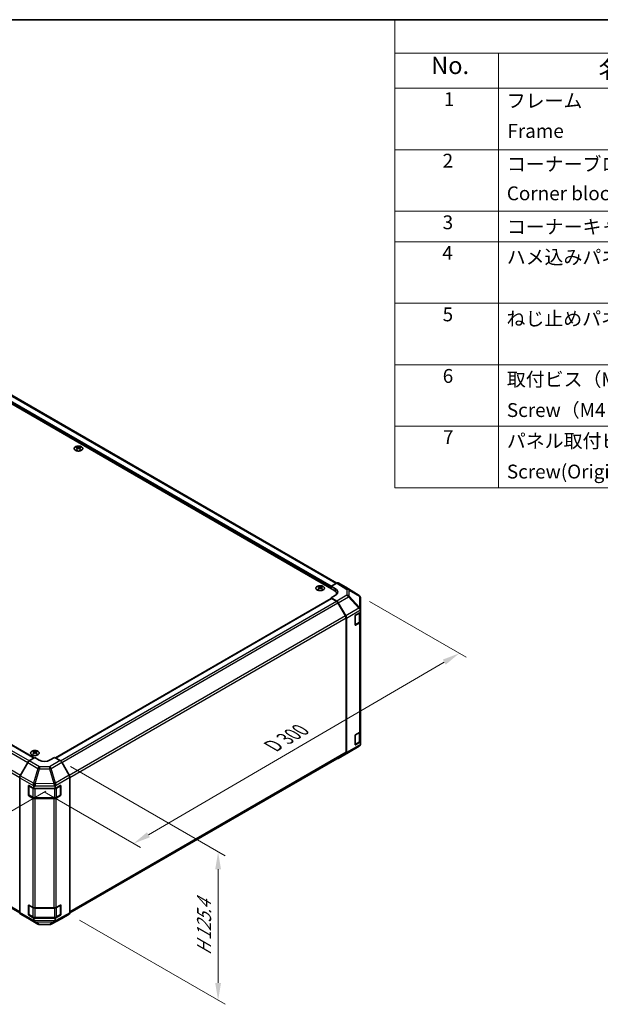
# Model space of a CAD drawing. Units: millimetres. Extents: x 65 to 8337, y 10 to 1301.
# Drawn here: x 542 to 919, y 661 to 1300 of the extents above; entities that cross this region are included whole.
import ezdxf

# ---------------------------------------------------------------- set-up
doc = ezdxf.new("R2010")
doc.units = ezdxf.units.MM
doc.header["$LTSCALE"] = 4.5
doc.layers.get('Defpoints').update_dxf_attribs({"lineweight": 25})
for name, color, linetype, lineweight in [('Border (ISO)', 7, 'Continuous', 35), ('Dimension (ISO)', 7, 'Continuous', 18), ('Dimension (ISO) @ 1', 7, 'Continuous', 18), ('Symbol (ISO)', 7, 'Continuous', 18), ('Visible (ISO)', 7, 'Continuous', 35), ('Visible Narrow (ISO)', 7, 'Continuous', 25)]:
    doc.layers.add(name, color=color, linetype=linetype, lineweight=lineweight)
doc.styles.add('Note Text (TK)', font='txt')
doc.styles.add('Note Text (TK2)', font='txt')
doc.dimstyles.new('Default - Method 1b (TK)', dxfattribs={"dimscale": 4.5, "dimtxt": 2.5, "dimasz": 2.5, "dimexe": 1, "dimexo": 1.5, "dimgap": 1, "dimtad": 1, "dimtoh": 1, "dimrnd": 1e-08, "dimdsep": 46, "dimtxsty": 'Note Text (TK)', "dimcen": 0.09, "dimdle": 5, "dimclrd": 100, "dimclre": 100, "dimclrt": 7, "dimadec": 1, "dimazin": 1, "dimtfac": 1, "dimtmove": 0, "dimatfit": 3, "dimfxl": 0, "dimtolj": 1, "dimlwd": -1, "dimlwe": -1, "dimarcsym": 0})

# ---------------------------------------------------------------- blocks, each defined once
blk = doc.blocks.new('図面枠 tk図枠')
at = {"layer": 'Border (ISO)'}
blk.add_line((14.5, 289), (405.5, 289), dxfattribs=at)
blk = doc.blocks.new('構成内容 _ Components')
at = {"layer": 'Symbol (ISO)'}
for p, q in [((405.5, 289), (174.5, 289)), ((174.5, 289), (174.5, 284.16)), ((405.5, 284.16), (174.5, 284.16)), ((174.5, 284.16), (174.5, 279.12)), ((189.5, 284.16), (189.5, 279.12)), ((405.5, 279.12), (174.5, 279.12)), ((174.5, 279.12), (174.5, 221.49)), ((189.5, 279.12), (189.5, 221.49)), ((405.5, 270.25), (174.5, 270.25)), ((405.5, 261.39), (174.5, 261.39)), ((405.5, 256.95), (174.5, 256.95)), ((405.5, 248.09), (174.5, 248.09)), ((405.5, 239.22), (174.5, 239.22)), ((405.5, 230.36), (174.5, 230.36)), ((405.5, 221.49), (174.5, 221.49))]:
    blk.add_line(p, q, dxfattribs=at)
at = {"layer": 'Symbol (ISO)', "color": 7, "attachment_point": 7}
for s, insert, char_height, style in [('No.', (179.76, 280.38), 2.5, 'Note Text (TK)'), ('名称 / Part name', (203.92, 279.79), 2.5, 'Note Text (TK)'), ('1', (181.6, 275.91), 2, 'Note Text (TK2)'), ('フレーム', (190.67, 275.69), 2, 'Note Text (TK2)'), ('Frame', (190.76, 271.33), 2, 'Note Text (TK2)'), ('2', (181.42, 267.04), 2, 'Note Text (TK2)'), ('コーナーブロック', (190.69, 266.55), 2, 'Note Text (TK2)'), ('Corner block', (190.68, 262.33), 2, 'Note Text (TK2)'), ('3', (181.42, 258.15), 2, 'Note Text (TK2)'), ('コーナーキャップ / Blind plug', (190.69, 257.5), 2, 'Note Text (TK2)'), ('4', (181.37, 253.74), 2, 'Note Text (TK2)'), ('ハメ込みパネル / Slide panel', (190.67, 253.13), 2, 'Note Text (TK2)'), ('5', (181.42, 244.87), 2, 'Note Text (TK2)'), ('ねじ止めパネル / Screwed panel', (190.64, 244.26), 2, 'Note Text (TK2)'), ('6', (181.43, 235.99), 2, 'Note Text (TK2)'), ('取付ビス（M4 x 15 ナベ）', (190.69, 235.5), 2, 'Note Text (TK2)'), ('Screw（M4 - 15 Pan head）', (190.69, 231.07), 2, 'Note Text (TK2)'), ('7', (181.47, 227.16), 2, 'Note Text (TK2)'), ('パネル取付ビス(十字穴台形ビスM3 × 5)  ', (190.69, 226.63), 2, 'Note Text (TK2)'), ('Screw(Original trapezoid head M3 - 5)', (190.69, 222.2), 2, 'Note Text (TK2)')]:
    blk.add_mtext(s, dxfattribs=dict(at, insert=insert, char_height=char_height, style=style))
blk = doc.blocks.new('*D108')
at = {"layer": 'Defpoints', "color": 0, "transparency": 16777216}
for p in [(212.5, 1008.51), (565.34, 803.62), (497.74, 764.59)]:
    blk.add_point(p, dxfattribs=at)
at = {"layer": 'Dimension (ISO)', "color": 100, "transparency": 16777216}
for p, q in [((205.81, 1004.65), (146.55, 970.43)), ((160.64, 967.21), (488.1, 770.39)), ((558.66, 799.76), (493.29, 762.02))]:
    blk.add_line(p, q, dxfattribs=at)
for points in [[(161.61, 968.82), (159.68, 965.6), (151, 973.01)], [(489.07, 771.99), (487.13, 768.78), (497.74, 764.59)]]:
    blk.add_solid(points, dxfattribs=at)
at = {"layer": 'Dimension (ISO)', "color": 7, "transparency": 16777216, "insert": (307.17, 889.87), "char_height": 11.25, "attachment_point": 4, "rotation": 328.99116, "style": 'Note Text (TK)'}
blk.add_mtext('\\A1;{\\Q28.991;\\W0.811;\\H0.830x; W 500}', dxfattribs=at)
blk = doc.blocks.new('*D109')
at = {"layer": 'Defpoints', "color": 0, "transparency": 16777216}
for p in [(762.08, 926.83), (827.2, 889.23), (550.85, 803.18)]:
    blk.add_point(p, dxfattribs=at)
at = {"layer": 'Dimension (ISO)', "color": 100, "transparency": 16777216}
for p, q in [((768.81, 922.94), (831.69, 886.64)), ((625.35, 771.45), (817.48, 883.56)), ((557.59, 799.3), (620.12, 763.19))]:
    blk.add_line(p, q, dxfattribs=at)
for points in [[(816.54, 885.18), (818.43, 881.94), (827.2, 889.23)], [(624.4, 773.07), (626.29, 769.83), (615.63, 765.78)]]:
    blk.add_solid(points, dxfattribs=at)
at = {"layer": 'Dimension (ISO)', "color": 7, "transparency": 16777216, "insert": (703.94, 827.86), "char_height": 11.25, "attachment_point": 4, "rotation": 30.26257, "style": 'Note Text (TK)'}
blk.add_mtext('\\A1;{\\Q-29.737;\\W0.819;\\H0.816x; D 300}', dxfattribs=at)
blk = doc.blocks.new('*D110')
at = {"layer": 'Defpoints', "color": 0, "transparency": 16777216}
for p in [(568.02, 819.58), (573.85, 719.88), (670.59, 664.03)]:
    blk.add_point(p, dxfattribs=at)
at = {"layer": 'Dimension (ISO)', "color": 100, "transparency": 16777216}
for p, q in [((574.77, 815.69), (675.09, 757.77)), ((670.59, 749.11), (670.59, 675.28)), ((580.6, 715.99), (675.09, 661.43))]:
    blk.add_line(p, q, dxfattribs=at)
for points in [[(668.71, 749.11), (672.46, 749.11), (670.59, 760.36)], [(668.71, 675.28), (672.46, 675.28), (670.59, 664.03)]]:
    blk.add_solid(points, dxfattribs=at)
at = {"layer": 'Dimension (ISO)', "color": 7, "transparency": 16777216, "insert": (661.47, 690.95), "char_height": 11.25, "attachment_point": 4, "rotation": 90, "style": 'Note Text (TK)'}
blk.add_mtext('\\A1;{\\Q30.000;\\W0.816;\\H0.816x; H 125.4}', dxfattribs=at)

msp = doc.modelspace()

# ---------------------------------------------------------------- linework, layer by layer
at = {"layer": 'Visible (ISO)'}
for p, q in [((747.6423, 934.8598), (427.3835, 1119.7613)), ((745.733, 930.2875), (420.8174, 1117.8776)), ((578.8911, 1023.2453), (578.8911, 1022.8684)), ((579.4104, 1022.5857), (579.4688, 1022.042)), ((580.4224, 1022.5857), (580.3641, 1022.042)), ((580.9417, 1023.2453), (580.9417, 1022.8684)), ((579.5993, 1022.1325), (579.4498, 1022.2188)), ((580.3831, 1022.2188), (580.2336, 1022.1325)), ((230.5021, 1006.4506), (551.1903, 821.3012)), ((743.9652, 932.737), (747.6212, 934.8478)), ((753.4506, 932.1586), (748.6211, 934.9469)), ((735.8688, 932.6142), (735.8688, 932.2373)), ((736.3881, 931.9546), (736.4465, 931.4109)), ((736.577, 931.5014), (736.4275, 931.5877)), ((737.3608, 931.5877), (737.2113, 931.5014)), ((737.4002, 931.9546), (737.3418, 931.4109)), ((737.9195, 932.6142), (737.9195, 932.2373)), ((743.9652, 931.3081), (743.9652, 932.737)), ((743.9652, 932.737), (746.7936, 931.047)), ((743.9652, 931.3081), (743.9652, 931.9205)), ((746.7936, 926.8932), (743.9652, 925.2602)), ((747.4903, 927.3991), (747.4903, 927.838)), ((762.0926, 926.8149), (753.4679, 932.1482)), ((564.9208, 821.3697), (744.0688, 924.8009)), ((747.6302, 923.0704), (743.9652, 925.2602)), ((743.9652, 925.2602), (743.9652, 924.7411)), ((747.4099, 922.9914), (744.3188, 924.7761)), ((753.2384, 913.5727), (748.4099, 921.9358)), ((748.6142, 922.0141), (753.4592, 913.5239)), ((762.9365, 925.8915), (762.6816, 926.2573)), ((763.0571, 917.9415), (763.0571, 925.5076)), ((759.8751, 913.9984), (763.0571, 915.8355)), ((762.7743, 910.0268), (762.7743, 915.6722)), ((763.0571, 916.9657), (763.0571, 917.9415)), ((763.0571, 916.9657), (763.0571, 915.8355)), ((763.0571, 915.8355), (763.0571, 909.7818)), ((753.6526, 825.0235), (753.6526, 912.1789)), ((753.8647, 824.8122), (753.8647, 912.1452)), ((759.5216, 907.6705), (759.5216, 913.386)), ((759.5327, 907.5755), (762.1263, 909.0729)), ((762.4713, 908.9653), (759.8751, 907.4664)), ((763.0571, 838.7466), (763.0571, 909.7818)), ((221.3325, 905.7576), (541.7736, 720.7508)), ((759.8751, 836.4312), (762.4713, 837.9301)), ((762.7743, 832.4596), (762.7743, 838.1546)), ((763.0571, 838.7466), (763.0571, 831.7363)), ((759.5216, 830.1034), (759.5216, 835.8188)), ((759.5327, 830.0083), (762.1263, 831.5058)), ((763.0571, 831.7363), (759.8751, 829.8992)), ((763.0571, 831.7363), (763.0571, 830.6061)), ((550.6069, 825.6531), (550.6069, 825.2762)), ((551.1262, 824.9935), (551.1845, 824.4498)), ((551.3151, 824.5403), (551.1656, 824.6267)), ((552.0988, 824.6267), (551.9493, 824.5403)), ((552.1382, 824.9935), (552.0798, 824.4498)), ((552.6575, 825.6531), (552.6575, 825.2762)), ((748.6056, 821.0009), (755.2119, 824.8151)), ((755.2304, 824.8259), (762.0756, 828.8764)), ((763.0571, 830.5976), (763.0571, 830.6061)), ((546.9831, 818.319), (542.1382, 809.8288)), ((547.9672, 819.3753), (551.6322, 821.5652)), ((554.4606, 819.9322), (551.6322, 821.5652)), ((564.3601, 821.6934), (561.5317, 820.0034)), ((564.3601, 821.6934), (568.0161, 819.5826)), ((573.8455, 810.1623), (569.016, 818.5272)), ((574.2594, 720.7744), (753.2384, 824.1079)), ((753.4592, 823.9017), (748.6142, 821.006)), ((541.7327, 721.1171), (541.7327, 808.4501)), ((574.2596, 720.7986), (574.2596, 808.7686)), ((547.3895, 797.4435), (547.3895, 803.159)), ((547.6552, 797.3618), (547.6552, 803.401)), ((547.7431, 803.3631), (550.9251, 801.526)), ((550.9251, 802.6562), (550.9251, 801.526)), ((550.9251, 801.526), (564.7406, 801.526)), ((564.7406, 801.526), (568.1443, 803.4237)), ((564.7406, 801.526), (564.7406, 802.8011)), ((568.3371, 797.3618), (568.3371, 803.4039)), ((568.504, 803.216), (568.504, 797.5005)), ((550.3393, 795.3322), (547.7431, 796.8311)), ((547.8052, 797.102), (550.4014, 795.6031)), ((551.7535, 795.2755), (564.2388, 795.2755)), ((563.9325, 794.994), (551.7535, 794.994)), ((568.1443, 796.8917), (565.3219, 795.3181)), ((565.5909, 795.6031), (568.1871, 797.102)), ((547.3895, 719.8763), (547.3895, 725.5918)), ((547.6552, 719.7947), (547.6552, 725.8338)), ((547.7431, 725.7959), (550.3393, 724.297)), ((551.7535, 723.9588), (563.9325, 723.9588)), ((565.3219, 724.2829), (568.1443, 725.8565)), ((568.3371, 719.7947), (568.3371, 725.8367)), ((568.504, 725.6488), (568.504, 719.9333)), ((542.1382, 720.2067), (546.9831, 717.3109)), ((546.9918, 717.3058), (553.5982, 713.4917)), ((550.9251, 717.4268), (547.7431, 719.2639)), ((547.8052, 719.5349), (550.4014, 718.0359)), ((564.7406, 717.4268), (550.9251, 717.4268)), ((550.9251, 717.4268), (550.9251, 716.2966)), ((551.7535, 717.7083), (564.2388, 717.7083)), ((562.1376, 713.3958), (568.9984, 717.0851)), ((568.1443, 719.3245), (564.7406, 717.4268)), ((564.7406, 716.1187), (564.7406, 717.4268)), ((565.5909, 718.0359), (568.1871, 719.5349)), ((569.016, 717.0949), (573.8455, 719.8832)), ((554.578, 713.2238), (561.1703, 713.1574))]:
    msp.add_line(p, q, dxfattribs=at)
for centre, radius, start, end in [((761.0407, 925.1139), 2, 34.8712921, 58.2683008), ((754.2119, 826.5471), 2, 300, 300.6139338), ((761.0571, 830.5976), 2, 300.6139338, 0), ((568.0371, 803.4039), 0.3, 0, 11.8707459), ((547.9552, 797.3618), 0.3, 180, 240), ((568.0371, 797.3618), 0.3, 300, 0), ((568.0371, 725.8367), 0.3, 0, 11.8707459), ((547.9552, 719.7947), 0.3, 180, 240), ((568.0371, 719.7947), 0.3, 300, 0), ((554.5982, 715.2237), 2, 240, 269.4226106), ((561.1904, 715.1573), 2, 269.4226106, 298.2683008)]:
    msp.add_arc(centre, radius, start, end, dxfattribs=at)
for centre, major_axis, ratio, start_param, end_param in [((579.1507, 1016.8088), (3.2043, 6.7271), 0.62547267, 0.69994966, 0.77562357), ((580.1682, 1016.6149), (-4.2226, 6.2245), 0.52483389, 5.52432463, 5.6901366), ((579.6647, 1016.3242), (3.2346, -6.7906), 0.62547267, 2.47033009, 2.63614206), ((580.1682, 1016.3242), (3.2346, 6.7906), 0.62547267, 0.5054506, 0.67126257), ((579.6647, 1016.6149), (-4.2226, -6.2245), 0.52483389, 3.73464136, 3.90045333), ((580.6822, 1016.8088), (3.2043, -6.7271), 0.62547267, 2.36596909, 2.44164299), ((580.1682, 1016.3242), (3.2346, 6.7906), 0.62547267, 0.80431066, 0.97012263), ((579.1507, 1015.9247), (-4.183, 6.1663), 0.52483389, 5.41996363, 5.49563754), ((579.6647, 1016.6149), (-4.2226, -6.2245), 0.52483389, 4.03350142, 4.19931339), ((580.1682, 1016.6149), (-4.2226, 6.2245), 0.52483389, 5.22546457, 5.39127654), ((579.6647, 1016.3242), (3.2346, -6.7906), 0.62547267, 2.17147002, 2.33728199), ((580.6822, 1015.9247), (-4.183, -6.1663), 0.52483389, 3.92914042, 4.00481433), ((747.6208, 933.2143), (1.0003, 1.7326), 0.57717444, 0, 0.78524587), ((736.1284, 926.1777), (3.2043, 6.7271), 0.62547267, 0.69994966, 0.77562357), ((737.1459, 925.9838), (-4.2226, 6.2245), 0.52483389, 5.52432463, 5.6901366), ((737.1459, 925.6931), (3.2346, 6.7906), 0.62547267, 0.80431066, 0.97012263), ((736.1284, 925.2935), (-4.183, 6.1663), 0.52483389, 5.41996363, 5.49563754), ((736.6424, 925.6931), (3.2346, -6.7906), 0.62547267, 2.47033009, 2.63614206), ((736.6424, 925.9838), (-4.2226, -6.2245), 0.52483389, 4.03350142, 4.19931339), ((737.1459, 925.6931), (3.2346, 6.7906), 0.62547267, 0.5054506, 0.67126257), ((737.1459, 925.9838), (-4.2226, 6.2245), 0.52483389, 5.22546457, 5.39127654), ((736.6424, 925.9838), (-4.2226, -6.2245), 0.52483389, 3.73464136, 3.90045333), ((736.6424, 925.6931), (3.2346, -6.7906), 0.62547267, 2.17147002, 2.33728199), ((737.6599, 926.1777), (3.2043, -6.7271), 0.62547267, 2.36596909, 2.44164299), ((737.6599, 925.2935), (-4.183, -6.1663), 0.52483389, 3.92914042, 4.00481433), ((741.4903, 927.838), (6, 0), 0.57735027, 6.14005586, 7.06858347), ((743.2581, 929.0057), (4.9998, -0.0769), 0.58733688, 5.50682378, 7.07762011), ((743.2581, 926.6132), (5, 0), 0.57735027, 0.41466781, 0.57220865), ((752.4503, 930.426), (1.0003, 1.7326), 0.57717444, 6.26573733, 6.28318531), ((744.3188, 924.3679), (-0.25, 0.433), 0.57735027, 5.49778714, 6.28318531), ((747.4099, 921.3584), (-1, 1.7321), 0.57735027, 4.71238898, 5.49778714), ((747.6056, 921.4519), (1, -1.7321), 0.57735027, 1.56206968, 2.3387412), ((761.0571, 925.0904), (1.9696, 0.6186), 0.56131116, 6.10869034, 6.88791799), ((759.8751, 913.5901), (-0.25, -0.433), 0.57735027, 3.92699082, 5.49778714), ((761.0571, 917.9307), (1.9328, -1.1159), 0.46066613, 0.5254503, 1.30212182), ((761.0571, 914.636), (1.7308, 3.0242), 0.33138976, 5.75831405, 6.02381649), ((752.2384, 912.9954), (-1, 1.7321), 0.57735027, 3.92699082, 4.71238898), ((752.4505, 912.9617), (1, -1.7321), 0.57735027, 0.78539816, 1.56206968), ((759.8751, 907.8746), (-0.25, -0.433), 0.57735027, 5.49778714, 7.06858347), ((761.0571, 909.7818), (2, 0), 0.57735027, 5.49778714, 6.28318531), ((761.0571, 838.7466), (2, 0), 0.57735027, 5.49778714, 6.28318531), ((759.8751, 836.023), (-0.25, -0.433), 0.57735027, 3.92699082, 5.49778714), ((550.8664, 819.2167), (3.2043, 6.7271), 0.62547267, 0.69994966, 0.77562357), ((551.884, 819.0227), (-4.2226, 6.2245), 0.52483389, 5.52432463, 5.6901366), ((551.884, 818.732), (3.2346, 6.7906), 0.62547267, 0.80431066, 0.97012263), ((551.3804, 818.732), (3.2346, -6.7906), 0.62547267, 2.47033009, 2.63614206), ((551.3804, 819.0227), (-4.2226, -6.2245), 0.52483389, 4.03350142, 4.19931339), ((551.884, 818.732), (3.2346, 6.7906), 0.62547267, 0.5054506, 0.67126257), ((551.884, 819.0227), (-4.2226, 6.2245), 0.52483389, 5.22546457, 5.39127654), ((551.3804, 819.0227), (-4.2226, -6.2245), 0.52483389, 3.73464136, 3.90045333), ((551.3804, 818.732), (3.2346, -6.7906), 0.62547267, 2.17147002, 2.33728199), ((552.3979, 819.2167), (3.2043, -6.7271), 0.62547267, 2.36596909, 2.44164299), ((752.2384, 825.84), (1, -1.7321), 0.57735027, 0, 0.78539816), ((752.4505, 825.6287), (1, -1.7321), 0.57735027, 0.00872665, 0.78539816), ((759.8751, 830.3075), (-0.25, -0.433), 0.57735027, 5.49778714, 7.06858347), ((761.0571, 830.5977), (1.0032, 1.7376), 0.99573774, 4.19566532, 4.97233684), ((761.0571, 830.6265), (1.0022, -1.7512), 0.98834761, 0.78042263, 1.04592507), ((547.9918, 817.7568), (-1, -1.7321), 0.57735027, 3.94444411, 4.72111563), ((550.8664, 818.3325), (-4.183, 6.1663), 0.52483389, 5.41996363, 5.49563754), ((552.3979, 818.3325), (-4.183, -6.1663), 0.52483389, 3.92914042, 4.00481433), ((557.9961, 822.0447), (4.9998, 0.0769), 0.58733688, 3.91795418, 5.4887505), ((568.0157, 817.9496), (-1, 1.7321), 0.57752615, 4.71238898, 5.49763485), ((747.6056, 822.733), (1, -1.7321), 0.57735027, 5.66139261, 6.29191195), ((543.1469, 809.2666), (-1, -1.7321), 0.57735027, 4.72111563, 5.49778714), ((572.8452, 809.5848), (-1, 1.7321), 0.57752615, 3.92714311, 4.71238898), ((547.7431, 802.9548), (-0.25, 0.433), 0.57735027, 5.49778714, 7.06858347), ((551.7535, 804.2976), (0.0085, -2.2337), 0.4658141, 4.45619223, 5.23286375), ((548.9251, 802.6358), (-1.0022, -1.7512), 0.98834761, 2.09566758, 2.36117003), ((563.9325, 804.4257), (1.0215, -1.9889), 0.06023773, 0.92518692, 1.70441457), ((561.8615, 801.5967), (2.704, 1.8196), 0.54337743, 5.93263197, 6.19394452), ((568.1443, 803.0154), (0.2567, 0.4291), 0.58733688, 5.50682378, 7.07762011), ((547.7431, 797.2394), (0.25, -0.433), 0.57735027, 3.92699082, 5.49778714), ((551.7535, 796.1487), (-2, 0), 0.57735027, 0.78539816, 1.57079633), ((563.9325, 796.1487), (-2, 0), 0.57735027, 1.57079633, 2.3387412), ((568.1443, 797.2999), (0.2567, 0.4291), 0.58733688, 3.93602746, 5.50682378), ((547.7431, 725.3877), (-0.25, 0.433), 0.57735027, 5.49778714, 7.06858347), ((551.7535, 725.1135), (2, 0), 0.57735027, 3.92699082, 4.71238898), ((563.9325, 725.1135), (2, 0), 0.57735027, 4.71238898, 5.48033385), ((568.1443, 725.4482), (0.2567, 0.4291), 0.58733688, 5.50682378, 7.07762011), ((543.1469, 721.9336), (-1, -1.7321), 0.57735027, 5.49778714, 6.27445866), ((547.9918, 719.0379), (-1, -1.7321), 0.57735027, 6.27445866, 6.28318531), ((547.7431, 719.6722), (0.25, -0.433), 0.57735027, 3.92699082, 5.49778714), ((551.7535, 716.9646), (1.0066, 1.7283), 0.15256729, 2.35677354, 3.13344505), ((548.9251, 718.6264), (1.7308, -3.0242), 0.33138976, 0.25936881, 0.52487126), ((566.8117, 718.4274), (-1.8117, -2.9775), 0.33705662, 5.77730132, 6.01916171), ((568.1443, 719.7328), (0.2567, 0.4291), 0.58733688, 3.93602746, 5.50682378), ((568.0157, 718.8274), (1.0003, -1.7326), 0.57717444, 6.26573733, 6.28318531), ((572.8452, 721.6157), (1.0003, -1.7326), 0.57717444, 0, 0.78524587), ((563.9325, 716.8231), (0.9604, -1.7544), 0.1588906, 0.04408966, 0.8015041)]:
    msp.add_ellipse(centre, major_axis=major_axis, ratio=ratio, start_param=start_param, end_param=end_param, dxfattribs=at)
for points, knots in [([(581.8824, 1021.0107), (582.0927, 1021.1322), (582.2693, 1021.2733), (582.5365, 1021.581), (582.6272, 1021.7475), (582.7132, 1022.088), (582.7088, 1022.2619), (582.6062, 1022.5999), (582.508, 1022.7638), (582.2275, 1023.0661), (582.0447, 1023.2042), (581.6132, 1023.4404), (581.3645, 1023.5383), (580.8265, 1023.6838), (580.5372, 1023.7314), (579.9476, 1023.7716), (579.6472, 1023.7642), (579.0657, 1023.6951), (578.7846, 1023.6335), (578.2699, 1023.462), (578.0365, 1023.3523), (577.641, 1023.0955), (577.479, 1022.9486), (577.2433, 1022.6323), (577.1695, 1022.4631), (577.1181, 1022.1204), (577.1399, 1021.9471), (577.2762, 1021.6133), (577.3908, 1021.4529), (577.7015, 1021.1605), (577.8979, 1021.0287), (578.3526, 1020.8075), (578.6107, 1020.7182), (579.1625, 1020.5911), (579.456, 1020.5533), (580.0487, 1020.5331), (580.3478, 1020.5506), (580.9214, 1020.6392), (581.1958, 1020.7103), (581.6017, 1020.8644), (581.7488, 1020.9336), (581.8824, 1021.0107)], [0, 0, 0, 0, 0.32060968, 0.32060968, 0.64072744, 0.64072744, 0.95891785, 0.95891785, 1.27728737, 1.27728737, 1.59750072, 1.59750072, 1.91811185, 1.91811185, 2.23863588, 2.23863588, 2.55908567, 2.55908567, 2.87954744, 2.87954744, 3.20010105, 3.20010105, 3.52069551, 3.52069551, 3.84055924, 3.84055924, 4.15845831, 4.15845831, 4.47722405, 4.47722405, 4.79759961, 4.79759961, 5.11820536, 5.11820536, 5.43871051, 5.43871051, 5.75915574, 5.75915574, 6.07962925, 6.07962925, 6.28318531, 6.28318531, 6.28318531, 6.28318531]), ([(579.3522, 1022.4916), (579.3699, 1022.5033), (579.3853, 1022.5176), (579.4058, 1022.5479), (579.4108, 1022.5639), (579.4108, 1022.5932), (579.4058, 1022.6084), (579.3853, 1022.6355), (579.3699, 1022.6475), (579.3522, 1022.6565)], [0.0307191633, 0.0307191633, 0.0307191633, 0.0307191633, 0.0383195288, 0.0383195288, 0.0459198942, 0.0459198942, 0.0535202597, 0.0535202597, 0.0611206252, 0.0611206252, 0.0611206252, 0.0611206252]), ([(579.7736, 1022.8998), (579.7916, 1022.8909), (579.8143, 1022.8832), (579.8641, 1022.873), (579.8911, 1022.8705), (579.9418, 1022.8705), (579.9688, 1022.873), (580.0186, 1022.8832), (580.0413, 1022.8909), (580.0593, 1022.8998)], [0.0307191633, 0.0307191633, 0.0307191633, 0.0307191633, 0.0383195288, 0.0383195288, 0.0459198942, 0.0459198942, 0.0535202597, 0.0535202597, 0.0611206252, 0.0611206252, 0.0611206252, 0.0611206252]), ([(580.4807, 1022.6565), (580.463, 1022.6475), (580.4475, 1022.6355), (580.4271, 1022.6084), (580.4221, 1022.5932), (580.4221, 1022.5639), (580.4271, 1022.5479), (580.4475, 1022.5176), (580.463, 1022.5033), (580.4807, 1022.4916)], [0.0307191633, 0.0307191633, 0.0307191633, 0.0307191633, 0.0383195288, 0.0383195288, 0.0459198942, 0.0459198942, 0.0535202597, 0.0535202597, 0.0611206252, 0.0611206252, 0.0611206252, 0.0611206252]), ([(580.0593, 1022.2482), (580.0413, 1022.2599), (580.0186, 1022.2699), (579.9688, 1022.2833), (579.9418, 1022.2866), (579.8911, 1022.2866), (579.8641, 1022.2833), (579.8143, 1022.2699), (579.7916, 1022.2599), (579.7736, 1022.2482)], [0.0307191633, 0.0307191633, 0.0307191633, 0.0307191633, 0.0383195288, 0.0383195288, 0.0459198942, 0.0459198942, 0.0535202597, 0.0535202597, 0.0611206252, 0.0611206252, 0.0611206252, 0.0611206252]), ([(738.8601, 930.3796), (739.0704, 930.501), (739.247, 930.6422), (739.5142, 930.9499), (739.6049, 931.1163), (739.6909, 931.4569), (739.6865, 931.6308), (739.5839, 931.9687), (739.4857, 932.1327), (739.2052, 932.4349), (739.0224, 932.5731), (738.5909, 932.8093), (738.3422, 932.9072), (737.8042, 933.0527), (737.515, 933.1003), (736.9253, 933.1405), (736.6249, 933.1331), (736.0434, 933.064), (735.7623, 933.0024), (735.2476, 932.8309), (735.0142, 932.7211), (734.6187, 932.4644), (734.4567, 932.3174), (734.221, 932.0012), (734.1472, 931.832), (734.0958, 931.4893), (734.1176, 931.316), (734.2539, 930.9822), (734.3685, 930.8218), (734.6792, 930.5294), (734.8756, 930.3976), (735.3303, 930.1764), (735.5884, 930.0871), (736.1402, 929.96), (736.4337, 929.9222), (737.0264, 929.902), (737.3255, 929.9195), (737.8991, 930.0081), (738.1735, 930.0791), (738.5794, 930.2333), (738.7265, 930.3025), (738.8601, 930.3796)], [0, 0, 0, 0, 0.32060968, 0.32060968, 0.64072744, 0.64072744, 0.95891785, 0.95891785, 1.27728737, 1.27728737, 1.59750072, 1.59750072, 1.91811185, 1.91811185, 2.23863588, 2.23863588, 2.55908567, 2.55908567, 2.87954744, 2.87954744, 3.20010105, 3.20010105, 3.52069551, 3.52069551, 3.84055924, 3.84055924, 4.15845831, 4.15845831, 4.47722405, 4.47722405, 4.79759961, 4.79759961, 5.11820536, 5.11820536, 5.43871051, 5.43871051, 5.75915574, 5.75915574, 6.07962925, 6.07962925, 6.28318531, 6.28318531, 6.28318531, 6.28318531]), ([(736.3299, 931.8604), (736.3476, 931.8722), (736.363, 931.8865), (736.3835, 931.9168), (736.3885, 931.9328), (736.3885, 931.962), (736.3835, 931.9773), (736.363, 932.0044), (736.3476, 932.0163), (736.3299, 932.0254)], [0.0307191633, 0.0307191633, 0.0307191633, 0.0307191633, 0.0383195288, 0.0383195288, 0.0459198942, 0.0459198942, 0.0535202597, 0.0535202597, 0.0611206252, 0.0611206252, 0.0611206252, 0.0611206252]), ([(736.7513, 932.2687), (736.7693, 932.2598), (736.792, 932.2521), (736.8418, 932.2419), (736.8688, 932.2393), (736.9195, 932.2393), (736.9465, 932.2419), (736.9963, 932.2521), (737.019, 932.2598), (737.037, 932.2687)], [0.0307191633, 0.0307191633, 0.0307191633, 0.0307191633, 0.0383195288, 0.0383195288, 0.0459198942, 0.0459198942, 0.0535202597, 0.0535202597, 0.0611206252, 0.0611206252, 0.0611206252, 0.0611206252]), ([(737.037, 931.6171), (737.019, 931.6287), (736.9963, 931.6388), (736.9465, 931.6522), (736.9195, 931.6555), (736.8688, 931.6555), (736.8418, 931.6522), (736.792, 931.6388), (736.7693, 931.6287), (736.7513, 931.6171)], [0.0307191633, 0.0307191633, 0.0307191633, 0.0307191633, 0.0383195288, 0.0383195288, 0.0459198942, 0.0459198942, 0.0535202597, 0.0535202597, 0.0611206252, 0.0611206252, 0.0611206252, 0.0611206252]), ([(737.4584, 932.0254), (737.4407, 932.0163), (737.4253, 932.0044), (737.4048, 931.9773), (737.3998, 931.962), (737.3998, 931.9328), (737.4048, 931.9168), (737.4253, 931.8865), (737.4407, 931.8722), (737.4584, 931.8604)], [0.0307191633, 0.0307191633, 0.0307191633, 0.0307191633, 0.0383195288, 0.0383195288, 0.0459198942, 0.0459198942, 0.0535202597, 0.0535202597, 0.0611206252, 0.0611206252, 0.0611206252, 0.0611206252]), ([(762.1263, 909.0729), (762.2011, 909.1161), (762.2713, 909.1634), (762.4011, 909.2666), (762.4607, 909.3224), (762.5671, 909.4429), (762.6138, 909.5075), (762.6912, 909.6451), (762.7219, 909.7181), (762.7634, 909.8696), (762.7743, 909.9482), (762.7743, 910.0268)], [0, 0, 0, 0, 0.157079633, 0.157079633, 0.314159265, 0.314159265, 0.471238898, 0.471238898, 0.628318531, 0.628318531, 0.785398163, 0.785398163, 0.785398163, 0.785398163]), ([(762.1263, 831.5058), (762.2011, 831.5489), (762.2713, 831.5962), (762.4011, 831.6994), (762.4607, 831.7553), (762.5671, 831.8757), (762.6138, 831.9404), (762.6912, 832.0779), (762.7219, 832.1509), (762.7634, 832.3025), (762.7743, 832.381), (762.7743, 832.4596)], [4.71238898, 4.71238898, 4.71238898, 4.71238898, 4.869468613, 4.869468613, 5.026548246, 5.026548246, 5.183627878, 5.183627878, 5.340707511, 5.340707511, 5.497787144, 5.497787144, 5.497787144, 5.497787144]), ([(549.6663, 825.7001), (549.4559, 825.5787), (549.2794, 825.4375), (549.0121, 825.1298), (548.9214, 824.9634), (548.8355, 824.6229), (548.8398, 824.4489), (548.9424, 824.111), (549.0406, 823.9471), (549.3211, 823.6448), (549.5039, 823.5066), (549.9354, 823.2705), (550.1841, 823.1726), (550.7222, 823.027), (551.0114, 822.9794), (551.601, 822.9392), (551.9014, 822.9466), (552.4829, 823.0157), (552.764, 823.0774), (553.2787, 823.2488), (553.5121, 823.3586), (553.9076, 823.6153), (554.0696, 823.7623), (554.3053, 824.0785), (554.3791, 824.2478), (554.4305, 824.5905), (554.4087, 824.7637), (554.2724, 825.0975), (554.1578, 825.258), (553.8472, 825.5504), (553.6507, 825.6822), (553.1961, 825.9033), (552.9379, 825.9926), (552.3861, 826.1197), (552.0926, 826.1575), (551.4999, 826.1777), (551.2008, 826.1602), (550.6272, 826.0716), (550.3528, 826.0006), (549.9469, 825.8464), (549.7998, 825.7772), (549.6663, 825.7001)], [0, 0, 0, 0, 0.32060968, 0.32060968, 0.64072744, 0.64072744, 0.95891785, 0.95891785, 1.27728737, 1.27728737, 1.59750072, 1.59750072, 1.91811185, 1.91811185, 2.23863588, 2.23863588, 2.55908567, 2.55908567, 2.87954744, 2.87954744, 3.20010105, 3.20010105, 3.52069551, 3.52069551, 3.84055924, 3.84055924, 4.15845831, 4.15845831, 4.47722405, 4.47722405, 4.79759961, 4.79759961, 5.11820536, 5.11820536, 5.43871051, 5.43871051, 5.75915574, 5.75915574, 6.07962925, 6.07962925, 6.28318531, 6.28318531, 6.28318531, 6.28318531]), ([(551.0679, 824.8994), (551.0857, 824.9111), (551.1011, 824.9255), (551.1215, 824.9558), (551.1266, 824.9717), (551.1266, 825.001), (551.1215, 825.0162), (551.1011, 825.0434), (551.0857, 825.0553), (551.0679, 825.0643)], [0.0307191633, 0.0307191633, 0.0307191633, 0.0307191633, 0.0383195288, 0.0383195288, 0.0459198942, 0.0459198942, 0.0535202597, 0.0535202597, 0.0611206252, 0.0611206252, 0.0611206252, 0.0611206252]), ([(551.4894, 825.3076), (551.5073, 825.2988), (551.5301, 825.291), (551.5798, 825.2808), (551.6068, 825.2783), (551.6575, 825.2783), (551.6845, 825.2808), (551.7343, 825.291), (551.757, 825.2988), (551.775, 825.3076)], [0.0307191633, 0.0307191633, 0.0307191633, 0.0307191633, 0.0383195288, 0.0383195288, 0.0459198942, 0.0459198942, 0.0535202597, 0.0535202597, 0.0611206252, 0.0611206252, 0.0611206252, 0.0611206252]), ([(551.775, 824.6561), (551.757, 824.6677), (551.7343, 824.6778), (551.6845, 824.6912), (551.6575, 824.6945), (551.6068, 824.6945), (551.5798, 824.6912), (551.5301, 824.6778), (551.5073, 824.6677), (551.4894, 824.6561)], [0.0307191633, 0.0307191633, 0.0307191633, 0.0307191633, 0.0383195288, 0.0383195288, 0.0459198942, 0.0459198942, 0.0535202597, 0.0535202597, 0.0611206252, 0.0611206252, 0.0611206252, 0.0611206252]), ([(552.1965, 825.0643), (552.1787, 825.0553), (552.1633, 825.0434), (552.1428, 825.0162), (552.1378, 825.001), (552.1378, 824.9717), (552.1428, 824.9558), (552.1633, 824.9255), (552.1787, 824.9111), (552.1965, 824.8994)], [0.0307191633, 0.0307191633, 0.0307191633, 0.0307191633, 0.0383195288, 0.0383195288, 0.0459198942, 0.0459198942, 0.0535202597, 0.0535202597, 0.0611206252, 0.0611206252, 0.0611206252, 0.0611206252]), ([(550.4014, 795.6031), (550.4761, 795.56), (550.5553, 795.521), (550.7211, 795.4515), (550.8076, 795.4209), (550.9864, 795.3683), (551.0787, 795.3463), (551.267, 795.311), (551.3631, 795.2977), (551.5573, 795.2799), (551.6554, 795.2755), (551.7535, 795.2755)], [4.71238898, 4.71238898, 4.71238898, 4.71238898, 4.869468613, 4.869468613, 5.026548246, 5.026548246, 5.183627878, 5.183627878, 5.340707511, 5.340707511, 5.497787144, 5.497787144, 5.497787144, 5.497787144]), ([(564.2388, 795.2755), (564.3369, 795.2755), (564.4349, 795.2799), (564.6291, 795.2977), (564.7252, 795.311), (564.9136, 795.3463), (565.0058, 795.3683), (565.1846, 795.4209), (565.2712, 795.4515), (565.4369, 795.521), (565.5161, 795.56), (565.5909, 795.6031)], [5.497787144, 5.497787144, 5.497787144, 5.497787144, 5.654866776, 5.654866776, 5.811946409, 5.811946409, 5.969026042, 5.969026042, 6.126105675, 6.126105675, 6.283185307, 6.283185307, 6.283185307, 6.283185307]), ([(550.4014, 718.0359), (550.4761, 717.9928), (550.5553, 717.9538), (550.7211, 717.8843), (550.8076, 717.8537), (550.9864, 717.8011), (551.0787, 717.7791), (551.267, 717.7438), (551.3631, 717.7305), (551.5573, 717.7127), (551.6554, 717.7083), (551.7535, 717.7083)], [4.71238898, 4.71238898, 4.71238898, 4.71238898, 4.869468613, 4.869468613, 5.026548246, 5.026548246, 5.183627878, 5.183627878, 5.340707511, 5.340707511, 5.497787144, 5.497787144, 5.497787144, 5.497787144]), ([(564.2388, 717.7083), (564.3369, 717.7083), (564.4349, 717.7127), (564.6291, 717.7305), (564.7252, 717.7438), (564.9136, 717.7791), (565.0058, 717.8011), (565.1846, 717.8537), (565.2712, 717.8843), (565.4369, 717.9538), (565.5161, 717.9928), (565.5909, 718.0359)], [5.497787144, 5.497787144, 5.497787144, 5.497787144, 5.654866776, 5.654866776, 5.811946409, 5.811946409, 5.969026042, 5.969026042, 6.126105675, 6.126105675, 6.283185307, 6.283185307, 6.283185307, 6.283185307]), ([(564.9043, 715.0772), (564.9033, 715.0762), (564.9027, 715.0755), (564.9034, 715.0754), (564.9041, 715.0757), (564.9059, 715.0765)], [-0.00632850269, -0.00632850269, -0.00632850269, -0.00632850269, -0.00368495029, -0.00368495029, -0.00186790301, -0.00186790301, -0.00186790301, -0.00186790301])]:
    msp.add_open_spline(points, degree=3, knots=knots, dxfattribs=at)
at = {"layer": 'Visible Narrow (ISO)'}
for p, q in [((747.0564, 934.5217), (426.3835, 1119.6623)), ((743.9652, 931.9205), (422.9387, 1117.2652)), ((743.9652, 932.737), (423.2923, 1117.8776)), ((579.7736, 1022.8998), (579.724, 1022.2159)), ((580.0593, 1022.8998), (580.1089, 1022.2159)), ((579.3522, 1022.4916), (579.3889, 1021.9849)), ((580.4807, 1022.4916), (580.444, 1021.9849)), ((226.161, 1003.5855), (547.0003, 818.3488)), ((227.161, 1004.6411), (548.0082, 819.3998)), ((230.2521, 1006.4258), (551.0464, 821.2151)), ((220.9183, 993.8285), (541.7386, 808.6029)), ((542.2139, 809.9614), (221.3325, 995.2224)), ((747.6212, 934.8478), (754.2366, 930.757)), ((755.2465, 930.8499), (748.6211, 934.9469)), ((736.3299, 931.8604), (736.3666, 931.3538)), ((736.7513, 932.2687), (736.7017, 931.5848)), ((737.037, 932.2687), (737.0866, 931.5848)), ((737.4584, 931.8604), (737.4217, 931.3538)), ((746.7936, 929.4582), (746.7936, 931.047)), ((754.2366, 926.8845), (747.6302, 923.0704)), ((753.4506, 932.1586), (762.0753, 926.8252)), ((754.2366, 930.757), (754.2366, 926.8845)), ((762.0753, 926.8252), (755.2465, 930.8499)), ((755.6348, 926.4035), (755.6348, 930.276)), ((755.6348, 930.276), (762.4637, 926.2513)), ((565.0672, 821.2852), (744.3188, 924.7761)), ((568.1518, 819.4967), (747.4099, 922.9914)), ((569.0872, 818.4038), (748.4099, 921.9358)), ((748.6142, 922.0141), (755.2206, 925.8282)), ((755.2206, 925.8282), (762.0658, 918.5037)), ((762.48, 919.079), (755.6348, 926.4035)), ((762.4637, 926.2513), (762.48, 926.2278)), ((762.48, 926.2278), (762.48, 919.079)), ((762.0658, 918.4929), (753.4592, 913.5239)), ((753.8647, 912.1452), (762.987, 917.4119)), ((759.663, 913.7942), (762.1885, 915.2523)), ((762.0658, 918.5037), (762.0658, 918.4929)), ((762.1885, 915.2523), (762.1885, 909.2103)), ((753.2384, 913.5727), (573.9132, 810.0393)), ((574.2596, 808.6063), (753.6526, 912.1789)), ((759.5923, 907.7114), (759.5923, 913.6718)), ((762.1885, 909.2103), (759.5923, 907.7114)), ((759.8751, 907.4664), (759.6094, 907.6198)), ((762.4713, 908.9653), (762.4713, 837.9301)), ((541.7327, 721.4509), (220.9183, 906.6731)), ((759.663, 836.2271), (762.1885, 837.6852)), ((762.1885, 837.6852), (762.1885, 831.6431)), ((759.5923, 830.1442), (759.5923, 836.1046)), ((762.1885, 831.6431), (759.5923, 830.1442)), ((551.0679, 824.8994), (551.1047, 824.3928)), ((551.4894, 825.3076), (551.4397, 824.6237)), ((551.775, 825.3076), (551.8246, 824.6237)), ((552.1965, 824.8994), (552.1597, 824.3928)), ((753.6526, 825.0235), (574.2596, 721.4509)), ((755.2206, 824.8202), (748.6142, 821.006)), ((753.4592, 823.9017), (762.0658, 828.8708)), ((762.987, 830.079), (753.8647, 824.8122)), ((762.0658, 828.8707), (755.2206, 824.8202)), ((759.8751, 829.8992), (759.6094, 830.0526)), ((762.0658, 828.8708), (762.0658, 828.8707)), ((546.9831, 818.319), (553.5895, 814.5049)), ((554.5735, 815.5611), (547.9672, 819.3753)), ((568.0161, 819.5826), (561.1658, 815.6276)), ((562.1552, 814.5661), (569.016, 818.5272)), ((553.5895, 814.5049), (550.7541, 804.8653)), ((551.7454, 804.629), (554.5808, 814.2686)), ((561.1658, 815.6276), (554.5735, 815.5611)), ((554.5808, 814.2686), (561.1731, 814.335)), ((561.1731, 814.335), (563.9321, 804.7748)), ((564.9143, 805.0059), (562.1552, 814.5661)), ((541.7327, 808.4501), (550.855, 803.1833)), ((550.7448, 804.8598), (542.1382, 809.8288)), ((573.8455, 810.1623), (564.9143, 805.0059)), ((565.3388, 803.6182), (574.2596, 808.7686)), ((547.3895, 803.159), (547.6552, 803.3124)), ((547.7431, 797.2394), (547.7431, 803.2814)), ((547.7431, 803.2814), (550.3393, 801.7825)), ((550.3393, 801.7825), (550.3393, 795.7404)), ((550.7541, 804.8653), (550.7448, 804.8598)), ((550.9251, 802.6562), (551.7628, 803.1483)), ((563.9152, 804.7516), (551.7454, 804.629)), ((551.7535, 801.526), (551.7535, 801.4443)), ((551.7535, 801.4443), (564.2388, 801.4443)), ((551.7535, 795.4022), (551.7535, 801.4443)), ((551.7628, 803.1483), (564.6429, 803.2781)), ((563.9321, 804.7748), (563.9152, 804.7516)), ((564.2388, 801.526), (564.2388, 801.4443)), ((564.2388, 801.4443), (564.2388, 795.4022)), ((564.7406, 802.8011), (565.3388, 803.6182)), ((565.653, 801.7825), (568.2492, 803.2814)), ((565.653, 795.7404), (565.653, 801.7825)), ((568.2492, 803.2814), (568.2492, 797.2394)), ((568.3371, 803.3124), (568.504, 803.216)), ((547.6552, 797.5969), (547.3895, 797.4435)), ((550.3393, 795.7404), (547.7431, 797.2394)), ((547.7431, 796.8311), (548.0088, 796.9845)), ((550.3393, 795.3322), (550.3393, 724.297)), ((551.7535, 795.4022), (551.7535, 795.2755)), ((564.2388, 795.4022), (551.7535, 795.4022)), ((551.7535, 723.9588), (551.7535, 794.994)), ((563.9325, 794.994), (563.9325, 723.9588)), ((564.2388, 795.4022), (564.2388, 795.2755)), ((565.3219, 724.2829), (565.3219, 795.3181)), ((568.2492, 797.2394), (565.653, 795.7404)), ((567.9835, 796.9845), (568.1443, 796.8917)), ((568.504, 797.5005), (568.3371, 797.5969)), ((547.3895, 725.5918), (547.6552, 725.7452)), ((547.7431, 719.6722), (547.7431, 725.7143)), ((547.7431, 725.7143), (550.3393, 724.2153)), ((550.3393, 724.2153), (550.3393, 718.1733)), ((551.7535, 723.9588), (551.7535, 723.8771)), ((551.7535, 723.8771), (564.2388, 723.8771)), ((551.7535, 717.8351), (551.7535, 723.8771)), ((564.2388, 723.9724), (564.2388, 723.8771)), ((564.2388, 723.8771), (564.2388, 717.8351)), ((565.653, 724.2153), (568.2492, 725.7143)), ((565.653, 718.1733), (565.653, 724.2153)), ((568.2492, 725.7143), (568.2492, 719.6722)), ((568.3371, 725.7452), (568.504, 725.6488)), ((550.855, 715.8504), (541.7327, 721.1171)), ((542.1382, 720.2067), (550.7448, 715.2377)), ((553.5895, 713.4968), (546.9831, 717.3109)), ((547.6552, 720.0297), (547.3895, 719.8763)), ((550.3393, 718.1733), (547.7431, 719.6722)), ((547.7431, 719.2639), (548.0088, 719.4173)), ((551.7628, 715.8044), (550.9251, 716.2966)), ((551.7535, 717.8351), (551.7535, 717.7083)), ((564.2388, 717.8351), (551.7535, 717.8351)), ((563.9561, 715.6816), (551.7628, 715.8044)), ((569.016, 717.0949), (562.1552, 713.4056)), ((564.7406, 716.1187), (563.9561, 715.6816)), ((564.2388, 717.8351), (564.2388, 717.7083)), ((574.2596, 720.7986), (564.8009, 715.7124)), ((564.9143, 715.0806), (573.8455, 719.8832)), ((568.2492, 719.6722), (565.653, 718.1733)), ((567.9835, 719.4173), (568.1443, 719.3245)), ((568.504, 719.9333), (568.3371, 720.0297)), ((550.7448, 715.2377), (550.7541, 715.2322)), ((550.7541, 715.2322), (553.5895, 713.4968)), ((551.7454, 714.9902), (563.9387, 714.8673)), ((554.5808, 713.2547), (551.7454, 714.9902)), ((561.1731, 713.1883), (554.5808, 713.2547)), ((563.9387, 714.8673), (561.1731, 713.1883)), ((562.1552, 713.4056), (564.9143, 715.0806))]:
    msp.add_line(p, q, dxfattribs=at)
for centre, major_axis in [((579.9164, 1022.1591), (-2.7768, 0)), ((736.8942, 931.528), (-2.7768, 0)), ((551.6322, 824.5669), (2.7768, 0))]:
    msp.add_ellipse(centre, major_axis=major_axis, ratio=0.57735027, dxfattribs=at)
for centre, major_axis, ratio, start_param, end_param in [((754.2119, 929.1385), (1.0519, 1.701), 0.57717444, 0.01744798, 0.80269385), ((754.2119, 929.1385), (-2, 0), 0.80930894, 3.9208203, 4.70004795), ((754.2119, 925.266), (2, 0), 0.80930894, 0.77922765, 1.5584553), ((754.2119, 925.266), (-1, 1.7321), 0.57735027, 4.70366233, 5.48033385), ((754.2119, 929.1385), (1.0155, 1.723), 0.61763335, 5.73065372, 6.26506827), ((761.0407, 925.1139), (1.0519, 1.701), 0.57717444, 0, 0.01744798), ((761.0407, 925.1139), (1.0155, 1.723), 0.61763335, 5.73065372, 6.26506827), ((754.2119, 925.266), (1.4612, 1.3656), 0.16781559, 5.30727774, 5.85116112), ((761.0407, 925.1139), (1.6409, 1.1435), 0.14347132, 0, 0.43023772), ((761.0571, 917.9415), (-1.4612, -1.3656), 0.16781559, 2.16568509, 2.70956847), ((761.0571, 917.9415), (2, 0), 0.3255424, 0, 1.04217396), ((761.9763, 915.3748), (0.15, -0.2598), 0.57735027, 0.78539816, 1.07991365), ((760.7743, 916.0688), (2, 0), 0.57735027, 5.49778714, 5.81534757), ((761.0571, 917.9415), (2, 0), 0.80930894, 0, 0.77922765), ((759.3801, 907.8338), (-0.3, 0), 0.57735027, 2.06167901, 2.35619449), ((759.3801, 907.8338), (0.15, -0.2598), 0.57735027, 0.01683116, 0.78539816), ((761.9763, 909.3327), (0.15, -0.2598), 0.57735027, 0, 0.78539816), ((760.7743, 910.0268), (2, 0), 0.57735027, 5.49778714, 6.28318531), ((761.9763, 837.8076), (-0.15, 0.2598), 0.57735027, 3.92699082, 4.2215063), ((760.7743, 838.5017), (2, 0), 0.57735027, 5.49778714, 5.82300599), ((761.9763, 831.7656), (0.15, -0.2598), 0.57735027, 0, 0.78539816), ((760.7743, 832.4596), (2, 0), 0.57735027, 5.49778714, 6.28318531), ((754.2119, 826.5471), (1, -1.7321), 0.57735027, 0, 0.00872665), ((754.2119, 826.5471), (1.0185, -1.7212), 0.62311586, 6.2740752, 6.28318531), ((759.3801, 830.2666), (-0.3, 0), 0.57735027, 2.06167901, 2.35619449), ((759.3801, 830.2666), (0.15, -0.2598), 0.57735027, 0.01683116, 0.78539816), ((761.0571, 830.5976), (2, 0), 0.99996596, 5.24101135, 6.28318531), ((761.0571, 830.5976), (1.0185, -1.7212), 0.62311586, 6.2740752, 6.28318531), ((554.5982, 813.9426), (1, 1.7321), 0.57735027, 0.80285146, 1.57952297), ((554.5982, 813.9426), (1.9187, -0.5644), 0.15413031, 1.62513216, 2.16901554), ((554.5982, 813.9426), (0.0202, -1.9999), 0.00712546, 3.76937748, 4.54860513), ((561.1904, 814.0091), (1, -1.7321), 0.55702521, 1.57079633, 2.3560422), ((561.1904, 814.0091), (-0.0202, 1.9999), 0.00712546, 0.62778483, 1.40701248), ((561.1904, 814.0091), (1.9216, 0.5546), 0.15909607, 0.99951712, 1.53393167), ((547.9552, 803.4039), (-0.3, 0), 0.57735027, 0.01683116, 0.78539816), ((547.9552, 803.4039), (0.15, 0.2598), 0.57735027, 2.06167901, 2.35619449), ((550.5514, 801.905), (0.15, 0.2598), 0.57735027, 2.06167901, 2.35619449), ((551.7535, 802.599), (2, 0), 0.57735027, 3.92699082, 4.24455125), ((551.7628, 804.303), (1.0131, -1.7244), 0.33721178, 4.19126883, 5.23344279), ((551.7628, 804.303), (-1.9187, 0.5644), 0.15413031, 4.76672481, 5.31060819), ((551.7535, 802.599), (2, 0), 0.57735027, 4.3340767, 4.71238898), ((551.7628, 804.303), (-0.0202, 1.9999), 0.00712546, 1.40701248, 2.18624013), ((563.9495, 804.4488), (-1.9216, -0.5546), 0.15909607, 4.14110978, 4.67552432), ((563.9495, 804.4488), (1.6138, -1.1814), 0.12705667, 0.63370877, 1.67424898), ((564.2388, 802.599), (2, 0), 0.57735027, 4.71238898, 5.49778714), ((563.9495, 804.4488), (-1, 1.7321), 0.55702521, 3.92714311, 4.71238898), ((565.4409, 801.905), (-0.15, 0.2598), 0.57735027, 3.92699082, 4.73692474), ((568.0371, 803.4039), (0.15, -0.2598), 0.57735027, 0.78539816, 1.42695697), ((568.0371, 803.4039), (0.3, 0), 0.57735027, 5.49778714, 6.28318531), ((547.9552, 797.3618), (-0.3, 0), 0.57735027, 0, 0.78539816), ((547.9552, 797.3618), (-0.15, -0.2598), 0.57735027, 5.49778714, 6.28318531), ((550.5514, 795.8629), (-0.15, -0.2598), 0.57735027, 5.49778714, 6.28318531), ((551.7535, 796.5569), (-2, 0), 0.57735027, 0.78539816, 1.57079633), ((564.2388, 796.5569), (-2, 0), 0.57735027, 1.57079633, 2.35619449), ((565.4409, 795.8629), (0.15, -0.2598), 0.57735027, 0, 0.78539816), ((568.0371, 797.3618), (0.15, -0.2598), 0.57735027, 0, 0.78539816), ((568.0371, 797.3618), (0.3, 0), 0.57735027, 5.49778714, 6.28318531), ((547.9552, 725.8367), (-0.3, 0), 0.57735027, 0.01683116, 0.78539816), ((547.9552, 725.8367), (0.15, 0.2598), 0.57735027, 2.06167901, 2.35619449), ((550.5514, 724.3378), (0.15, 0.2598), 0.57735027, 2.06156807, 2.35619449), ((551.7535, 725.0318), (2, 0), 0.57735027, 3.92699082, 4.71238898), ((564.2388, 725.0318), (2, 0), 0.57735027, 4.71238898, 5.49778714), ((565.4409, 724.3378), (-0.15, 0.2598), 0.57735027, 3.92699082, 4.73692474), ((568.0371, 725.8367), (0.15, -0.2598), 0.57735027, 0.78539816, 1.42695697), ((568.0371, 725.8367), (0.3, 0), 0.57735027, 5.49778714, 6.28318531), ((547.9552, 719.7947), (-0.3, 0), 0.57735027, 0, 0.78539816), ((547.9552, 719.7947), (-0.15, -0.2598), 0.57735027, 5.49778714, 6.28318531), ((550.5514, 718.2957), (-0.15, -0.2598), 0.57735027, 5.49778714, 6.28318531), ((551.7535, 718.9898), (-2, 0), 0.57735027, 0.78539816, 1.57079633), ((551.7628, 716.9591), (-1.0131, -1.7244), 0.33721178, 0.00756855, 1.04974251), ((551.7628, 716.9591), (-0.0202, -1.9999), 0.00712546, 0.17612487, 0.95535252), ((564.2388, 718.9898), (-2, 0), 0.57735027, 1.57079633, 2.35619449), ((565.4409, 718.2957), (0.15, -0.2598), 0.57735027, 0, 0.78539816), ((568.0371, 719.7947), (0.15, -0.2598), 0.57735027, 0, 0.78539816), ((568.0371, 719.7947), (0.3, 0), 0.57735027, 5.49778714, 6.28318531), ((551.7628, 716.9591), (-1.0441, -1.7058), 0.94506176, 0.0217985, 0.56568188), ((554.5982, 715.2237), (-1, -1.7321), 0.57735027, 6.27445866, 6.28318531), ((554.5982, 715.2237), (-1.0441, -1.7058), 0.94506176, 0.0217985, 0.56568188), ((554.5982, 715.2237), (-0.0202, -1.9999), 0.00712546, 0, 0.17612487), ((561.1904, 715.1573), (-0.0202, -1.9999), 0.00712546, 0, 0.17612487), ((561.1904, 715.1573), (1.0379, -1.7096), 0.94733543, 5.70426592, 6.23868046), ((561.1904, 715.1573), (0.9472, -1.7615), 0.57717444, 0, 0.01744798), ((563.9561, 716.8363), (-0.0202, -1.9999), 0.00712546, 0.17612487, 0.95535252), ((563.9561, 716.8363), (1.0379, -1.7096), 0.94733543, 5.70426592, 6.22968111), ((563.9561, 716.8363), (0.9735, -1.7471), 0.32543908, 5.24101056, 6.24028539), ((563.9495, 716.8323), (0.9931, -1.7366), 0.51789647, 6.24320954, 6.2522089)]:
    msp.add_ellipse(centre, major_axis=major_axis, ratio=ratio, start_param=start_param, end_param=end_param, dxfattribs=at)

# ---------------------------------------------------------------- block references
at = {"xscale": 4.5, "yscale": 4.5, "zscale": 4.5}
msp.add_blockref('図面枠 tk図枠', (0, 0), dxfattribs=at)
at = {"layer": 'Symbol (ISO)', "xscale": 4.5, "yscale": 4.5, "zscale": 4.5}
msp.add_blockref('構成内容 _ Components', (0, 0), dxfattribs=at)

# ---------------------------------------------------------------- dimensions: what is measured, and where the dimension line sits
at = {"layer": 'Dimension (ISO) @ 1', "color": 100, "true_color": 0x00ff3f}
for base, p1, p2, angle, text, override, picture, middle in [((497.7416, 764.5909), (212.4953, 1008.5101), (565.3388, 803.6182), 148.9911635, '{\\Q28.991;\\W0.811;\\H0.830x; W 500}', {"dimscale": 1, "dimtxt": 11.25, "dimasz": 11.25, "dimexe": 4.5, "dimexo": 6.75, "dimgap": 4.5, "dimtoh": 0, "dimdec": 2, "dimlfac": 1.22344, "dimcen": 0.405, "dimtp": 0, "dimtm": 0, "dimtdec": 2, "dimtix": 0, "dimtofl": 0, "dimtmove": 0, "dimatfit": 1}, '*D108', (317.9315, 872.6695)), ((827.1976, 889.2269), (550.855, 803.1833), (762.0753, 926.8252), 210.2625669, '{\\Q-29.737;\\W0.819;\\H0.816x; D 300}', {"dimscale": 1, "dimtxt": 11.25, "dimasz": 11.25, "dimexe": 4.5, "dimexo": 6.75, "dimgap": 4.5, "dimtoh": 0, "dimdec": 2, "dimlfac": 1.222493, "dimcen": 0.405, "dimtp": 0, "dimtm": 0, "dimtdec": 2, "dimtix": 0, "dimtofl": 0, "dimtmove": 0, "dimatfit": 1}, '*D109', (721.4153, 827.5053)), ((670.5868, 664.0295), (568.0161, 819.5826), (573.8455, 719.8832), 90, '{\\Q30.000;\\W0.816;\\H0.816x; H 125.4}', {"dimscale": 1, "dimtxt": 11.25, "dimasz": 11.25, "dimexe": 4.5, "dimexo": 6.75, "dimgap": 4.5, "dimtoh": 0, "dimdec": 2, "dimlfac": 1.183401, "dimcen": 0.405, "dimtp": 0, "dimtm": 0, "dimtdec": 2, "dimtix": 0, "dimtofl": 0, "dimtmove": 0, "dimatfit": 1}, '*D110', (670.5868, 712.1965))]:
    dim = msp.add_linear_dim(base=base, p1=p1, p2=p2, angle=angle, text=text, dimstyle='Default - Method 1b (TK)', override=override, dxfattribs=at)
    dim.commit()
    dim.dimension.update_dxf_attribs({"geometry": picture, "text_midpoint": middle, "dimtype": 128})

doc.saveas('drawing.dxf')
